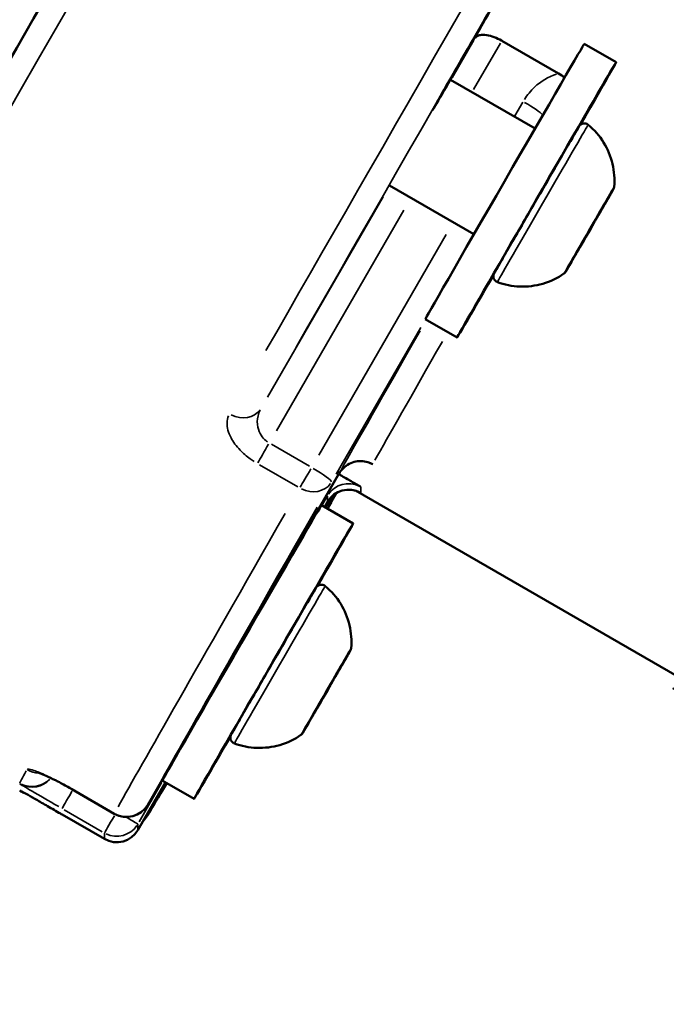
# Model space of a CAD drawing. Units: millimetres. Extents: x 2593 to 35438, y 21605 to 45761.
# Drawn here: x 15475 to 15528, y 22325 to 22406 of the extents above; entities that cross this region are included whole.
import ezdxf

# ---------------------------------------------------------------- set-up
doc = ezdxf.new("R2010")
doc.units = ezdxf.units.MM
doc.header["$LTSCALE"] = 100
doc.layers.get('0').update_dxf_attribs({"lineweight": 25})
doc.layers.add('Visible (ISO)', color=7, linetype='Continuous', lineweight=50)
doc.layers.add('Visible Narrow (ISO)', color=7, linetype='Continuous', lineweight=35)
doc.styles.get("Standard").update_dxf_attribs({"font": 'arial.ttf'})
doc.dimstyles.get("Standard").update_dxf_attribs({"dimtxt": 0.18, "dimasz": 0.18, "dimexe": 0.18, "dimexo": 0.0625, "dimgap": 0.09, "dimtad": 0, "dimtih": 1, "dimtoh": 1, "dimdec": 4, "dimzin": 0, "dimdsep": 46, "dimtxsty": 'Standard', "dimcen": 0.09, "dimadec": 0, "dimazin": 0, "dimtfac": 1, "dimtdec": 4, "dimtofl": 0, "dimtmove": 0, "dimatfit": 3, "dimfxl": 1, "dimtolj": 1, "dimtzin": 0, "dimarcsym": 0})

# ---------------------------------------------------------------- blocks, each defined once
blk = doc.blocks.new('*D9')
at = {"color": 0, "lineweight": -2, "transparency": 16777216}
blk.add_line((3423.208, 26506.435), (17068.126, 26479.09), dxfattribs=at)
at = {"color": 0, "transparency": 16777216}
for points in [[(3423.268, 26536.434), (3423.148, 26476.435), (3243.208, 26506.795)], [(17068.186, 26509.09), (17068.065, 26449.09), (17248.125, 26478.729)]]:
    blk.add_solid(points, dxfattribs=at)
at = {"layer": 'Defpoints', "color": 0, "transparency": 16777216}
for p in [(17248.125, 26478.729), (3233.916, 21869.8), (17238.833, 21841.734)]:
    blk.add_point(p, dxfattribs=at)
at = {"color": 0, "transparency": 16777216, "insert": (10246.185, 26751.462), "char_height": 350, "attachment_point": 5, "rotation": 359.88518}
blk.add_mtext('\\A1;1400', dxfattribs=at)
blk = doc.blocks.new('*D20')
at = {"color": 0, "lineweight": -2, "transparency": 16777216}
blk.add_line((18032.963, 23056.116), (18032.963, 21754.972), dxfattribs=at)
at = {"color": 0, "transparency": 16777216}
for points in [[(18016.296, 23056.116), (18049.629, 23056.116), (18032.963, 23156.116)], [(18016.296, 21754.972), (18049.629, 21754.972), (18032.963, 21654.972)]]:
    blk.add_solid(points, dxfattribs=at)
at = {"layer": 'Defpoints', "color": 0, "transparency": 16777216}
for p in [(12929.891, 23156.116), (12741.827, 21654.972), (18032.963, 21654.972)]:
    blk.add_point(p, dxfattribs=at)
at = {"color": 0, "transparency": 16777216, "insert": (17890.848, 22405.544), "char_height": 200, "attachment_point": 5, "rotation": 90}
blk.add_mtext('\\A1;150', dxfattribs=at)

msp = doc.modelspace()

# ---------------------------------------------------------------- linework, layer by layer
at = {"layer": 'Visible (ISO)'}
for p, q in [((15519.37, 22401.499), (15514.728, 22404.179)), ((15521.473, 22403.92), (15524.071, 22402.42)), ((15510.545, 22400.992), (15517.451, 22397.005)), ((15505.545, 22392.332), (15512.451, 22388.344)), ((15508.474, 22381.403), (15511.072, 22379.903)), ((15485.782, 22341.681), (15501.417, 22368.762)), ((15500.802, 22366.478), (15501.219, 22367.2)), ((15502.76, 22367.382), (15529.052, 22352.203)), ((15503.206, 22367.192), (15503.2, 22367.196)), ((15499.974, 22366.182), (15502.572, 22364.682)), ((15500.228, 22366.035), (15500.474, 22366.46)), ((15495.939, 22359.274), (15495.952, 22359.266)), ((15490.939, 22350.614), (15490.952, 22350.606)), ((15484.974, 22339.614), (15487.228, 22343.518)), ((15486.974, 22343.665), (15489.572, 22342.165)), ((15479.585, 22342.949), (15483.049, 22340.949)), ((15478.778, 22340.882), (15482.242, 22338.882))]:
    msp.add_line(p, q, dxfattribs=at)
for centre, start, end in [((15499.07, 22367.478), 329.79629, 330.00023), ((15484.049, 22342.681), 240.00023, 329.99977), ((15484.049, 22341.833), 312.75028, 328.96541), ((15483.242, 22340.614), 240.00023, 329.99977)]:
    msp.add_arc(centre, 2, start, end, dxfattribs=at)
msp.add_ellipse((15511.688, 22403.044), major_axis=(-2.625, -4.547), ratio=0.002143, dxfattribs=at)
for centre, major_axis, ratio, start_param, end_param in [((15514.973, 22392.662), (-6.5, -11.258), 0.002143, 3.141593, 6.283185), ((15517.572, 22391.162), (6.5, 11.258), 0.002143, 5.289047, 10.418917), ((15522.997, 22390.569), (-0.474, -0.822), 0.002141, 4.732687, 5.381323), ((15521.902, 22388.662), (-1.947, -3.372), 0.002144, 0.975961, 1.675493), ((15520.365, 22386.004), (-0.474, -0.822), 0.002141, 4.600916, 5.249819), ((15502.206, 22365.46), (-1.732, 1), 0.999981, 4.716077, 6.283185), ((15493.474, 22354.923), (-6.5, -11.258), 0.002143, 3.141593, 6.283185), ((15496.072, 22353.423), (6.5, 11.258), 0.002143, 5.289047, 10.418917), ((15501.498, 22352.831), (-0.474, -0.822), 0.002141, 4.732687, 5.381323), ((15500.402, 22350.923), (-1.947, -3.372), 0.002144, 0.975961, 1.675493), ((15498.866, 22348.266), (-0.474, -0.822), 0.002141, 4.600916, 5.249819)]:
    msp.add_ellipse(centre, major_axis=major_axis, ratio=ratio, start_param=start_param, end_param=end_param, dxfattribs=at)
for points, knots in [([(15415.79, 22379.535), (15415.79, 22379.717), (15415.804, 22379.844), (15415.836, 22380.073), (15415.855, 22380.162), (15415.899, 22380.348), (15415.922, 22380.421), (15415.985, 22380.613), (15416.012, 22380.675), (15416.136, 22380.969), (15416.171, 22381.02), (15416.831, 22382.292), (15418.814, 22385.799), (15425.932, 22398.3), (15430.986, 22407.137), (15443.656, 22429.229), (15451.269, 22442.48), (15468.396, 22472.255), (15477.908, 22488.774), (15496.511, 22521.052), (15505.451, 22536.552), (15514.499, 22552.231)], [1.570796, 1.570796, 1.570796, 1.570796, 1.572353, 1.572353, 1.57427, 1.57427, 1.577301, 1.577301, 1.584165, 1.584165, 1.61486, 1.61486, 1.910203, 1.910203, 2.205545, 2.205545, 2.500888, 2.500888, 2.79623, 2.79623, 3.047509, 3.047509, 3.047509, 3.047509]), ([(15559.333, 22549.895), (15547.918, 22530.124), (15536.505, 22510.341), (15514.793, 22472.675), (15504.498, 22454.797), (15486.028, 22422.692), (15477.857, 22408.47), (15464.437, 22385.068), (15459.191, 22375.893), (15453.897, 22366.583), (15452.559, 22364.219), (15451.213, 22361.815), (15450.875, 22361.206), (15450.528, 22360.565), (15450.439, 22360.4), (15450.334, 22360.195), (15450.305, 22360.138), (15450.252, 22360.023), (15450.233, 22359.983), (15450.188, 22359.864), (15450.17, 22359.817), (15450.131, 22359.684), (15450.117, 22359.63), (15450.085, 22359.466), (15450.065, 22359.36), (15450.065, 22359.169)], [0, 0, 0, 0, 0.314159, 0.314159, 0.628319, 0.628319, 0.942478, 0.942478, 1.256637, 1.256637, 1.413717, 1.413717, 1.492257, 1.492257, 1.531526, 1.531526, 1.551161, 1.551161, 1.560979, 1.560979, 1.565888, 1.565888, 1.568342, 1.568342, 1.570796, 1.570796, 1.570796, 1.570796]), ([(15514.728, 22404.179), (15514.721, 22404.183), (15514.714, 22404.187), (15514.509, 22404.304), (15514.306, 22404.399), (15513.894, 22404.554), (15513.691, 22404.609), (15513.294, 22404.673), (15513.11, 22404.675), (15512.858, 22404.63), (15512.773, 22404.599), (15512.633, 22404.517), (15512.579, 22404.464), (15512.541, 22404.401), (15512.541, 22404.4), (15512.54, 22404.399)], [0.3395313, 0.3395313, 0.3395313, 0.3395313, 0.3420247, 0.3420247, 0.4107319, 0.4107319, 0.4840455, 0.4840455, 0.5678582, 0.5678582, 0.6231995, 0.6231995, 0.6790662, 0.6790662, 0.6797905, 0.6797905, 0.6797905, 0.6797905]), ([(15514.363, 22384.435), (15514.343, 22384.443), (15514.323, 22384.451), (15514.257, 22384.486), (15514.212, 22384.519), (15514.138, 22384.597), (15514.107, 22384.642), (15514.062, 22384.737), (15514.047, 22384.79), (15514.034, 22384.895), (15514.036, 22384.949), (15514.049, 22385.019), (15514.054, 22385.039), (15514.062, 22385.064), (15514.065, 22385.072), (15514.071, 22385.088), (15514.074, 22385.095), (15514.079, 22385.107), (15514.081, 22385.112), (15514.086, 22385.123), (15514.088, 22385.127), (15514.095, 22385.14), (15514.098, 22385.146), (15514.11, 22385.169), (15514.121, 22385.188), (15514.18, 22385.294), (15514.26, 22385.436), (15514.524, 22385.899), (15514.734, 22386.264), (15515.234, 22387.135), (15515.528, 22387.647), (15516.168, 22388.759), (15516.522, 22389.373), (15517.245, 22390.626), (15517.622, 22391.28), (15518.354, 22392.546), (15518.717, 22393.174), (15519.384, 22394.326), (15519.696, 22394.865), (15520.23, 22395.785), (15520.459, 22396.179), (15520.806, 22396.776), (15520.929, 22396.985), (15521.011, 22397.123), (15521.025, 22397.146), (15521.041, 22397.172), (15521.045, 22397.179), (15521.056, 22397.195), (15521.058, 22397.199), (15521.066, 22397.209), (15521.069, 22397.214), (15521.077, 22397.225), (15521.082, 22397.231), (15521.094, 22397.246), (15521.103, 22397.256), (15521.121, 22397.275), (15521.131, 22397.284), (15521.157, 22397.308), (15521.175, 22397.321), (15521.224, 22397.354), (15521.257, 22397.372), (15521.339, 22397.403), (15521.389, 22397.415), (15521.492, 22397.422), (15521.546, 22397.417), (15521.648, 22397.39), (15521.698, 22397.369), (15521.76, 22397.329), (15521.777, 22397.317), (15521.792, 22397.304)], [0, 0, 0, 0, 0.006394, 0.006394, 0.022579, 0.022579, 0.038516, 0.038516, 0.054457, 0.054457, 0.070317, 0.070317, 0.076677, 0.076677, 0.079802, 0.079802, 0.083991, 0.083991, 0.088543, 0.088543, 0.096419, 0.096419, 0.11601, 0.11601, 0.174741, 0.174741, 0.352255, 0.352255, 0.580594, 0.580594, 0.801901, 0.801901, 1.02308, 1.02308, 1.244192, 1.244192, 1.465291, 1.465291, 1.686399, 1.686399, 1.907553, 1.907553, 2.128897, 2.128897, 2.190639, 2.190639, 2.220061, 2.220061, 2.228125, 2.228125, 2.233124, 2.233124, 2.236962, 2.236962, 2.241479, 2.241479, 2.245805, 2.245805, 2.252543, 2.252543, 2.263773, 2.263773, 2.278819, 2.278819, 2.294705, 2.294705, 2.310648, 2.310648, 2.316771, 2.316771, 2.316771, 2.316771]), ([(15521.792, 22397.304), (15522.286, 22396.894), (15522.717, 22396.397), (15523.383, 22395.315), (15523.63, 22394.718), (15523.918, 22393.498), (15523.965, 22392.861), (15523.912, 22392.239)], [0, 0, 0, 0, 0.192348, 0.192348, 0.3812213, 0.3812213, 0.5683703, 0.5683703, 0.5683703, 0.5683703]), ([(15523.684, 22391.742), (15523.598, 22391.592), (15523.479, 22391.384), (15523.196, 22390.89), (15523.029, 22390.6), (15522.818, 22390.235), (15522.789, 22390.183), (15522.759, 22390.131)], [0, 0, 0, 0, 0.1272375, 0.1272375, 0.2516092, 0.2516092, 0.2716818, 0.2716818, 0.2716818, 0.2716818]), ([(15523.612, 22391.624), (15523.559, 22391.533), (15523.509, 22391.447), (15523.423, 22391.298), (15523.386, 22391.234), (15523.327, 22391.134), (15523.305, 22391.096), (15523.285, 22391.063), (15523.282, 22391.057), (15523.275, 22391.046), (15523.274, 22391.044), (15523.27, 22391.038), (15523.269, 22391.036), (15523.267, 22391.033), (15523.266, 22391.031), (15523.261, 22391.026), (15523.258, 22391.021), (15523.251, 22391.013), (15523.247, 22391.009), (15523.235, 22390.996), (15523.226, 22390.988), (15523.216, 22390.98), (15523.215, 22390.98), (15523.214, 22390.979)], [0, 0, 0, 0, 0.0340426, 0.0340426, 0.0674822, 0.0674822, 0.1010166, 0.1010166, 0.1180056, 0.1180056, 0.1216418, 0.1216418, 0.1225245, 0.1225245, 0.1233703, 0.1233703, 0.1250779, 0.1250779, 0.1267629, 0.1267629, 0.130446, 0.130446, 0.1306644, 0.1306644, 0.1306644, 0.1306644]), ([(15523.843, 22392.024), (15523.817, 22391.979), (15523.783, 22391.92), (15523.705, 22391.785), (15523.66, 22391.707), (15523.612, 22391.624)], [0, 0, 0, 0, 0.03055855, 0.03055855, 0.06144565, 0.06144565, 0.06144565, 0.06144565]), ([(15523.681, 22391.738), (15523.682, 22391.739), (15523.683, 22391.74), (15523.703, 22391.775), (15523.72, 22391.808), (15523.736, 22391.839)], [-0.00056898, -0.00056898, -0.00056898, -0.00056898, 0, 0, 0.0168581, 0.0168581, 0.0168581, 0.0168581]), ([(15523.848, 22392.032), (15523.847, 22392.03), (15523.845, 22392.027), (15523.843, 22392.024), (15523.843, 22392.023), (15523.843, 22392.023)], [0.13729928, 0.13729928, 0.13729928, 0.13729928, 0.140603345, 0.140603345, 0.141172327, 0.141172327, 0.141172327, 0.141172327]), ([(15523.912, 22392.239), (15523.91, 22392.214), (15523.906, 22392.19), (15523.896, 22392.146), (15523.89, 22392.126), (15523.88, 22392.101), (15523.878, 22392.093), (15523.872, 22392.08), (15523.87, 22392.075), (15523.865, 22392.066), (15523.864, 22392.062), (15523.86, 22392.054), (15523.858, 22392.05), (15523.853, 22392.041), (15523.851, 22392.037), (15523.848, 22392.032)], [0, 0, 0, 0, 0.00749954, 0.00749954, 0.01382598, 0.01382598, 0.01671162, 0.01671162, 0.01992228, 0.01992228, 0.02338311, 0.02338311, 0.02952248, 0.02952248, 0.04223097, 0.04223097, 0.04223097, 0.04223097]), ([(15523.472, 22391.392), (15523.472, 22391.391), (15523.472, 22391.391), (15523.455, 22391.362), (15523.425, 22391.323), (15523.371, 22391.243), (15523.352, 22391.214), (15523.321, 22391.166), (15523.311, 22391.149), (15523.294, 22391.12), (15523.287, 22391.108), (15523.272, 22391.082), (15523.264, 22391.069), (15523.246, 22391.037), (15523.235, 22391.017), (15523.201, 22390.954), (15523.177, 22390.909), (15523.102, 22390.766), (15523.048, 22390.661), (15522.987, 22390.555), (15522.986, 22390.553), (15522.985, 22390.552)], [-0.000569, -0.000569, -0.000569, -0.000569, 0, 0, 0.0373358, 0.0373358, 0.0554552, 0.0554552, 0.0642177, 0.0642177, 0.0703017, 0.0703017, 0.0763857, 0.0763857, 0.0851481, 0.0851481, 0.1032676, 0.1032676, 0.1406033, 0.1406033, 0.1411723, 0.1411723, 0.1411723, 0.1411723]), ([(15522.702, 22390.06), (15522.657, 22389.983), (15522.606, 22389.895), (15522.5, 22389.711), (15522.444, 22389.614), (15522.333, 22389.421), (15522.276, 22389.323), (15522.17, 22389.138), (15522.118, 22389.049), (15522.027, 22388.892), (15521.986, 22388.822), (15521.93, 22388.725), (15521.911, 22388.692), (15521.895, 22388.665)], [0, 0, 0, 0, 0.0340711, 0.0340711, 0.0675081, 0.0675081, 0.1009508, 0.1009508, 0.134392, 0.134392, 0.167846, 0.167846, 0.1909005, 0.1909005, 0.1909005, 0.1909005]), ([(15522.55, 22389.798), (15522.568, 22389.827), (15522.586, 22389.855), (15522.661, 22389.974), (15522.715, 22390.055), (15522.758, 22390.131), (15522.759, 22390.132), (15522.76, 22390.133)], [0.09186272, 0.09186272, 0.09186272, 0.09186272, 0.10326758, 0.10326758, 0.14060335, 0.14060335, 0.14117233, 0.14117233, 0.14117233, 0.14117233]), ([(15522.81, 22390.223), (15522.807, 22390.218), (15522.806, 22390.216), (15522.801, 22390.208), (15522.8, 22390.207), (15522.798, 22390.204), (15522.798, 22390.203), (15522.795, 22390.199), (15522.794, 22390.197), (15522.789, 22390.191), (15522.787, 22390.188), (15522.779, 22390.178), (15522.773, 22390.172), (15522.764, 22390.162), (15522.76, 22390.159), (15522.756, 22390.155)], [0, 0, 0, 0, 0.00965369, 0.00965369, 0.01154844, 0.01154844, 0.01242261, 0.01242261, 0.01375405, 0.01375405, 0.01508088, 0.01508088, 0.01772886, 0.01772886, 0.01921587, 0.01921587, 0.01921587, 0.01921587]), ([(15522.812, 22390.226), (15522.812, 22390.226), (15522.812, 22390.226), (15522.812, 22390.226), (15522.811, 22390.225), (15522.81, 22390.223)], [0.043051376, 0.043051376, 0.043051376, 0.043051376, 0.04421762, 0.04421762, 0.048931407, 0.048931407, 0.048931407, 0.048931407]), ([(15522.111, 22389.007), (15522.112, 22389.009), (15522.113, 22389.011), (15522.174, 22389.117), (15522.231, 22389.227), (15522.308, 22389.373), (15522.327, 22389.408), (15522.346, 22389.443)], [-0.00056898, -0.00056898, -0.00056898, -0.00056898, 0, 0, 0.03733576, 0.03733576, 0.04920188, 0.04920188, 0.04920188, 0.04920188]), ([(15521.895, 22388.665), (15521.875, 22388.63), (15521.847, 22388.582), (15521.778, 22388.464), (15521.736, 22388.392), (15521.691, 22388.314)], [0, 0, 0, 0, 0.03028232, 0.03028232, 0.06127475, 0.06127475, 0.06127475, 0.06127475]), ([(15521.692, 22388.316), (15521.692, 22388.314), (15521.691, 22388.313), (15521.629, 22388.207), (15521.562, 22388.102), (15521.463, 22387.945), (15521.431, 22387.893), (15521.385, 22387.817), (15521.371, 22387.793), (15521.346, 22387.751), (15521.336, 22387.734), (15521.317, 22387.7), (15521.307, 22387.683), (15521.284, 22387.642), (15521.271, 22387.618), (15521.231, 22387.545), (15521.205, 22387.497), (15521.132, 22387.356), (15521.088, 22387.268), (15521.045, 22387.193), (15521.044, 22387.192), (15521.044, 22387.191)], [-0.000569, -0.000569, -0.000569, -0.000569, 0, 0, 0.0373358, 0.0373358, 0.0554552, 0.0554552, 0.0642177, 0.0642177, 0.0703017, 0.0703017, 0.0763857, 0.0763857, 0.0851481, 0.0851481, 0.1032676, 0.1032676, 0.1406033, 0.1406033, 0.1411723, 0.1411723, 0.1411723, 0.1411723]), ([(15521.009, 22387.129), (15521.007, 22387.127), (15521.006, 22387.125), (15521.005, 22387.121), (15521.004, 22387.12), (15521.002, 22387.116), (15521.002, 22387.115), (15521, 22387.111), (15520.999, 22387.11), (15520.995, 22387.103), (15520.992, 22387.098), (15520.976, 22387.069), (15520.955, 22387.032), (15520.897, 22386.93), (15520.859, 22386.864), (15520.772, 22386.714), (15520.724, 22386.629), (15520.62, 22386.45), (15520.565, 22386.353), (15520.478, 22386.203), (15520.447, 22386.15), (15520.417, 22386.097)], [0.0369019, 0.0369019, 0.0369019, 0.0369019, 0.0379246, 0.0379246, 0.0390785, 0.0390785, 0.0408055, 0.0408055, 0.0446378, 0.0446378, 0.0561229, 0.0561229, 0.0910098, 0.0910098, 0.1256439, 0.1256439, 0.1591548, 0.1591548, 0.1926162, 0.1926162, 0.2110909, 0.2110909, 0.2110909, 0.2110909]), ([(15521.045, 22387.193), (15521.021, 22387.151), (15521.003, 22387.12), (15520.993, 22387.102), (15520.992, 22387.099), (15520.991, 22387.098), (15520.991, 22387.097), (15520.991, 22387.097)], [0, 0, 0, 0, 0.03051222, 0.03051222, 0.03764247, 0.03764247, 0.03993344, 0.03993344, 0.03993344, 0.03993344]), ([(15520.423, 22386.093), (15520.393, 22386.041), (15520.369, 22385.999), (15520.347, 22385.96), (15520.341, 22385.95), (15520.337, 22385.942), (15520.336, 22385.94), (15520.336, 22385.94), (15520.336, 22385.94), (15520.336, 22385.94)], [0, 0, 0, 0, 0.03064399, 0.03064399, 0.04540365, 0.04540365, 0.05218618, 0.05218618, 0.05220576, 0.05220576, 0.05220576, 0.05220576]), ([(15520.546, 22386.32), (15520.544, 22386.314), (15520.541, 22386.308), (15520.538, 22386.3), (15520.537, 22386.298), (15520.535, 22386.292), (15520.533, 22386.289), (15520.531, 22386.285), (15520.531, 22386.283), (15520.529, 22386.28), (15520.528, 22386.279), (15520.526, 22386.275), (15520.526, 22386.273), (15520.522, 22386.267), (15520.519, 22386.261), (15520.503, 22386.233), (15520.482, 22386.196), (15520.443, 22386.129), (15520.434, 22386.112), (15520.423, 22386.093)], [0.03365507, 0.03365507, 0.03365507, 0.03365507, 0.03571478, 0.03571478, 0.03649711, 0.03649711, 0.03792463, 0.03792463, 0.03907848, 0.03907848, 0.0408055, 0.0408055, 0.04463777, 0.04463777, 0.05612288, 0.05612288, 0.09100982, 0.09100982, 0.1017075, 0.1017075, 0.1017075, 0.1017075]), ([(15520.634, 22386.473), (15520.692, 22386.565), (15520.755, 22386.663), (15520.817, 22386.769), (15520.818, 22386.77), (15520.819, 22386.772)], [0.10347605, 0.10347605, 0.10347605, 0.10347605, 0.14060335, 0.14060335, 0.14117233, 0.14117233, 0.14117233, 0.14117233]), ([(15520.332, 22385.933), (15520.207, 22385.718), (15520.109, 22385.55), (15520.014, 22385.389), (15519.991, 22385.349), (15519.967, 22385.308), (15519.961, 22385.298), (15519.951, 22385.283), (15519.948, 22385.278), (15519.94, 22385.266), (15519.938, 22385.262), (15519.932, 22385.254), (15519.928, 22385.248), (15519.918, 22385.235), (15519.913, 22385.228), (15519.895, 22385.207), (15519.88, 22385.192), (15519.85, 22385.163), (15519.834, 22385.15), (15519.815, 22385.136), (15519.812, 22385.134), (15519.809, 22385.132)], [0, 0, 0, 0, 0.1265186, 0.1265186, 0.1869128, 0.1869128, 0.2162138, 0.2162138, 0.2305748, 0.2305748, 0.2346667, 0.2346667, 0.2386072, 0.2386072, 0.2417704, 0.2417704, 0.2481337, 0.2481337, 0.2543976, 0.2543976, 0.255452, 0.255452, 0.255452, 0.255452]), ([(15520.122, 22385.586), (15520.121, 22385.585), (15520.121, 22385.584), (15520.076, 22385.507), (15520.034, 22385.444), (15519.983, 22385.37), (15519.969, 22385.348), (15519.951, 22385.322), (15519.946, 22385.314), (15519.939, 22385.301), (15519.936, 22385.297), (15519.931, 22385.288), (15519.929, 22385.284), (15519.925, 22385.275), (15519.923, 22385.271), (15519.919, 22385.26), (15519.919, 22385.256), (15519.927, 22385.255), (15519.942, 22385.269), (15519.96, 22385.3), (15519.96, 22385.3), (15519.96, 22385.301)], [-0.000569, -0.000569, -0.000569, -0.000569, 0, 0, 0.0373358, 0.0373358, 0.0554552, 0.0554552, 0.0642177, 0.0642177, 0.0703017, 0.0703017, 0.0763857, 0.0763857, 0.0851481, 0.0851481, 0.1032676, 0.1032676, 0.1406033, 0.1406033, 0.1411723, 0.1411723, 0.1411723, 0.1411723]), ([(15520.331, 22385.932), (15520.331, 22385.932), (15520.332, 22385.933), (15520.335, 22385.938), (15520.338, 22385.944), (15520.341, 22385.95)], [-0.000568981, -0.000568981, -0.000568981, -0.000568981, 0, 0, 0.006585024, 0.006585024, 0.006585024, 0.006585024]), ([(15519.809, 22385.132), (15519.283, 22384.765), (15518.689, 22384.482), (15517.469, 22384.127), (15516.828, 22384.048), (15515.575, 22384.095), (15514.948, 22384.219), (15514.363, 22384.435)], [0, 0, 0, 0, 0.1923349, 0.1923349, 0.3812045, 0.3812045, 0.5683704, 0.5683704, 0.5683704, 0.5683704]), ([(15501.417, 22368.762), (15501.514, 22368.93), (15501.635, 22369.085), (15501.914, 22369.354), (15502.073, 22369.469), (15502.414, 22369.649), (15502.597, 22369.714), (15502.972, 22369.791), (15503.164, 22369.802), (15503.542, 22369.77), (15503.728, 22369.727), (15503.904, 22369.658)], [2.5259813, 2.5259813, 2.5259813, 2.5259813, 2.640356, 2.640356, 2.7547307, 2.7547307, 2.8691054, 2.8691054, 2.9834801, 2.9834801, 3.0978548, 3.0978548, 3.0978548, 3.0978548]), ([(15504.18, 22369.549), (15504.178, 22369.55), (15504.176, 22369.551), (15504.083, 22369.588), (15503.993, 22369.623), (15503.904, 22369.658)], [-0.00086597, -0.00086597, -0.00086597, -0.00086597, 0, 0, 0.04126842, 0.04126842, 0.04126842, 0.04126842]), ([(15501.399, 22368.732), (15501.448, 22368.703), (15501.496, 22368.675), (15501.842, 22368.475), (15502.141, 22368.301), (15502.702, 22367.974), (15502.966, 22367.821), (15503.206, 22367.681)], [1.1457475, 1.1457475, 1.1457475, 1.1457475, 1.1639909, 1.1639909, 1.2815538, 1.2815538, 1.3991166, 1.3991166, 1.3991166, 1.3991166]), ([(15492.863, 22346.697), (15492.843, 22346.704), (15492.824, 22346.713), (15492.757, 22346.748), (15492.713, 22346.781), (15492.639, 22346.858), (15492.608, 22346.903), (15492.562, 22346.999), (15492.547, 22347.051), (15492.534, 22347.156), (15492.536, 22347.211), (15492.55, 22347.281), (15492.555, 22347.301), (15492.563, 22347.326), (15492.565, 22347.334), (15492.571, 22347.35), (15492.574, 22347.357), (15492.58, 22347.369), (15492.582, 22347.374), (15492.587, 22347.385), (15492.589, 22347.389), (15492.595, 22347.402), (15492.598, 22347.408), (15492.611, 22347.431), (15492.621, 22347.45), (15492.68, 22347.555), (15492.761, 22347.698), (15493.025, 22348.16), (15493.234, 22348.526), (15493.735, 22349.397), (15494.029, 22349.909), (15494.669, 22351.021), (15495.023, 22351.635), (15495.745, 22352.887), (15496.123, 22353.542), (15496.855, 22354.808), (15497.218, 22355.436), (15497.884, 22356.588), (15498.196, 22357.126), (15498.73, 22358.047), (15498.959, 22358.441), (15499.307, 22359.038), (15499.429, 22359.246), (15499.512, 22359.385), (15499.525, 22359.407), (15499.541, 22359.434), (15499.545, 22359.44), (15499.556, 22359.457), (15499.559, 22359.461), (15499.566, 22359.471), (15499.569, 22359.476), (15499.578, 22359.487), (15499.583, 22359.493), (15499.595, 22359.508), (15499.603, 22359.517), (15499.621, 22359.536), (15499.631, 22359.546), (15499.658, 22359.569), (15499.675, 22359.583), (15499.724, 22359.616), (15499.758, 22359.634), (15499.839, 22359.665), (15499.889, 22359.676), (15499.992, 22359.683), (15500.046, 22359.678), (15500.149, 22359.652), (15500.199, 22359.63), (15500.261, 22359.591), (15500.277, 22359.578), (15500.293, 22359.565)], [0, 0, 0, 0, 0.006394, 0.006394, 0.022579, 0.022579, 0.038516, 0.038516, 0.054457, 0.054457, 0.070317, 0.070317, 0.076677, 0.076677, 0.079802, 0.079802, 0.083991, 0.083991, 0.088543, 0.088543, 0.096419, 0.096419, 0.11601, 0.11601, 0.174741, 0.174741, 0.352255, 0.352255, 0.580594, 0.580594, 0.801901, 0.801901, 1.02308, 1.02308, 1.244192, 1.244192, 1.465291, 1.465291, 1.686399, 1.686399, 1.907553, 1.907553, 2.128897, 2.128897, 2.190639, 2.190639, 2.220061, 2.220061, 2.228125, 2.228125, 2.233124, 2.233124, 2.236962, 2.236962, 2.241479, 2.241479, 2.245805, 2.245805, 2.252543, 2.252543, 2.263773, 2.263773, 2.278819, 2.278819, 2.294705, 2.294705, 2.310648, 2.310648, 2.316771, 2.316771, 2.316771, 2.316771]), ([(15500.293, 22359.565), (15500.786, 22359.156), (15501.217, 22358.659), (15501.884, 22357.577), (15502.13, 22356.98), (15502.419, 22355.76), (15502.466, 22355.122), (15502.413, 22354.501)], [0, 0, 0, 0, 0.192348, 0.192348, 0.3812213, 0.3812213, 0.5683703, 0.5683703, 0.5683703, 0.5683703]), ([(15502.184, 22354.004), (15502.099, 22353.854), (15501.98, 22353.646), (15501.696, 22353.152), (15501.529, 22352.862), (15501.319, 22352.496), (15501.289, 22352.445), (15501.259, 22352.393)], [0, 0, 0, 0, 0.1272375, 0.1272375, 0.2516092, 0.2516092, 0.2716818, 0.2716818, 0.2716818, 0.2716818]), ([(15502.112, 22353.886), (15502.059, 22353.795), (15502.009, 22353.708), (15501.923, 22353.56), (15501.886, 22353.496), (15501.828, 22353.395), (15501.806, 22353.358), (15501.786, 22353.324), (15501.783, 22353.318), (15501.776, 22353.308), (15501.775, 22353.306), (15501.77, 22353.299), (15501.77, 22353.298), (15501.767, 22353.295), (15501.766, 22353.293), (15501.762, 22353.287), (15501.758, 22353.283), (15501.751, 22353.275), (15501.748, 22353.271), (15501.736, 22353.258), (15501.726, 22353.25), (15501.716, 22353.242), (15501.716, 22353.241), (15501.715, 22353.241)], [0, 0, 0, 0, 0.0340426, 0.0340426, 0.0674822, 0.0674822, 0.1010166, 0.1010166, 0.1180056, 0.1180056, 0.1216418, 0.1216418, 0.1225245, 0.1225245, 0.1233703, 0.1233703, 0.1250779, 0.1250779, 0.1267629, 0.1267629, 0.130446, 0.130446, 0.1306644, 0.1306644, 0.1306644, 0.1306644]), ([(15502.344, 22354.286), (15502.318, 22354.24), (15502.284, 22354.182), (15502.205, 22354.047), (15502.16, 22353.969), (15502.112, 22353.886)], [0, 0, 0, 0, 0.03055855, 0.03055855, 0.06144565, 0.06144565, 0.06144565, 0.06144565]), ([(15502.182, 22353.999), (15502.183, 22354), (15502.183, 22354.002), (15502.203, 22354.037), (15502.221, 22354.07), (15502.236, 22354.1)], [-0.00056898, -0.00056898, -0.00056898, -0.00056898, 0, 0, 0.0168581, 0.0168581, 0.0168581, 0.0168581]), ([(15502.349, 22354.294), (15502.347, 22354.291), (15502.346, 22354.289), (15502.344, 22354.285), (15502.344, 22354.285), (15502.343, 22354.285)], [0.13729928, 0.13729928, 0.13729928, 0.13729928, 0.140603345, 0.140603345, 0.141172327, 0.141172327, 0.141172327, 0.141172327]), ([(15502.413, 22354.501), (15502.411, 22354.476), (15502.407, 22354.451), (15502.396, 22354.407), (15502.39, 22354.387), (15502.381, 22354.362), (15502.378, 22354.355), (15502.373, 22354.342), (15502.37, 22354.337), (15502.366, 22354.327), (15502.364, 22354.324), (15502.36, 22354.316), (15502.358, 22354.312), (15502.353, 22354.303), (15502.351, 22354.298), (15502.349, 22354.294)], [0, 0, 0, 0, 0.00749954, 0.00749954, 0.01382598, 0.01382598, 0.01671162, 0.01671162, 0.01992228, 0.01992228, 0.02338311, 0.02338311, 0.02952248, 0.02952248, 0.04223097, 0.04223097, 0.04223097, 0.04223097]), ([(15501.973, 22353.654), (15501.972, 22353.653), (15501.972, 22353.653), (15501.955, 22353.624), (15501.925, 22353.584), (15501.871, 22353.505), (15501.852, 22353.476), (15501.822, 22353.428), (15501.812, 22353.411), (15501.794, 22353.382), (15501.787, 22353.37), (15501.772, 22353.344), (15501.765, 22353.331), (15501.747, 22353.299), (15501.736, 22353.279), (15501.701, 22353.216), (15501.678, 22353.171), (15501.602, 22353.027), (15501.548, 22352.923), (15501.487, 22352.817), (15501.486, 22352.815), (15501.485, 22352.813)], [-0.000569, -0.000569, -0.000569, -0.000569, 0, 0, 0.0373358, 0.0373358, 0.0554552, 0.0554552, 0.0642177, 0.0642177, 0.0703017, 0.0703017, 0.0763857, 0.0763857, 0.0851481, 0.0851481, 0.1032676, 0.1032676, 0.1406033, 0.1406033, 0.1411723, 0.1411723, 0.1411723, 0.1411723]), ([(15501.202, 22352.322), (15501.158, 22352.245), (15501.107, 22352.156), (15501.001, 22351.973), (15500.945, 22351.875), (15500.833, 22351.682), (15500.777, 22351.584), (15500.67, 22351.4), (15500.619, 22351.311), (15500.528, 22351.154), (15500.487, 22351.083), (15500.431, 22350.987), (15500.411, 22350.953), (15500.395, 22350.926)], [0, 0, 0, 0, 0.0340711, 0.0340711, 0.0675081, 0.0675081, 0.1009508, 0.1009508, 0.134392, 0.134392, 0.167846, 0.167846, 0.1909005, 0.1909005, 0.1909005, 0.1909005]), ([(15501.051, 22352.059), (15501.069, 22352.088), (15501.087, 22352.117), (15501.162, 22352.235), (15501.215, 22352.317), (15501.259, 22352.392), (15501.26, 22352.394), (15501.26, 22352.395)], [0.09186272, 0.09186272, 0.09186272, 0.09186272, 0.10326758, 0.10326758, 0.14060335, 0.14060335, 0.14117233, 0.14117233, 0.14117233, 0.14117233]), ([(15501.311, 22352.485), (15501.308, 22352.48), (15501.306, 22352.477), (15501.302, 22352.47), (15501.301, 22352.469), (15501.299, 22352.466), (15501.298, 22352.464), (15501.296, 22352.461), (15501.294, 22352.459), (15501.29, 22352.453), (15501.287, 22352.45), (15501.28, 22352.44), (15501.274, 22352.433), (15501.264, 22352.424), (15501.26, 22352.42), (15501.257, 22352.417)], [0, 0, 0, 0, 0.00965369, 0.00965369, 0.01154844, 0.01154844, 0.01242261, 0.01242261, 0.01375405, 0.01375405, 0.01508088, 0.01508088, 0.01772886, 0.01772886, 0.01921587, 0.01921587, 0.01921587, 0.01921587]), ([(15501.313, 22352.488), (15501.313, 22352.488), (15501.313, 22352.488), (15501.312, 22352.487), (15501.312, 22352.486), (15501.311, 22352.485)], [0.043051376, 0.043051376, 0.043051376, 0.043051376, 0.04421762, 0.04421762, 0.048931407, 0.048931407, 0.048931407, 0.048931407]), ([(15500.611, 22351.269), (15500.612, 22351.271), (15500.613, 22351.272), (15500.674, 22351.378), (15500.732, 22351.489), (15500.809, 22351.635), (15500.827, 22351.67), (15500.846, 22351.704)], [-0.00056898, -0.00056898, -0.00056898, -0.00056898, 0, 0, 0.03733576, 0.03733576, 0.04920188, 0.04920188, 0.04920188, 0.04920188]), ([(15500.193, 22350.578), (15500.192, 22350.576), (15500.191, 22350.575), (15500.13, 22350.469), (15500.062, 22350.364), (15499.964, 22350.206), (15499.932, 22350.155), (15499.886, 22350.079), (15499.871, 22350.054), (15499.847, 22350.013), (15499.837, 22349.996), (15499.817, 22349.962), (15499.807, 22349.945), (15499.784, 22349.904), (15499.771, 22349.88), (15499.731, 22349.807), (15499.706, 22349.759), (15499.632, 22349.617), (15499.589, 22349.53), (15499.545, 22349.454), (15499.545, 22349.453), (15499.544, 22349.452)], [-0.000569, -0.000569, -0.000569, -0.000569, 0, 0, 0.0373358, 0.0373358, 0.0554552, 0.0554552, 0.0642177, 0.0642177, 0.0703017, 0.0703017, 0.0763857, 0.0763857, 0.0851481, 0.0851481, 0.1032676, 0.1032676, 0.1406033, 0.1406033, 0.1411723, 0.1411723, 0.1411723, 0.1411723]), ([(15500.395, 22350.926), (15500.375, 22350.892), (15500.347, 22350.843), (15500.279, 22350.725), (15500.237, 22350.654), (15500.192, 22350.576)], [0, 0, 0, 0, 0.03028232, 0.03028232, 0.06127475, 0.06127475, 0.06127475, 0.06127475]), ([(15499.509, 22349.391), (15499.508, 22349.388), (15499.507, 22349.386), (15499.505, 22349.383), (15499.505, 22349.381), (15499.503, 22349.378), (15499.502, 22349.377), (15499.5, 22349.373), (15499.499, 22349.371), (15499.496, 22349.365), (15499.493, 22349.36), (15499.477, 22349.331), (15499.456, 22349.294), (15499.397, 22349.192), (15499.359, 22349.125), (15499.273, 22348.975), (15499.224, 22348.891), (15499.121, 22348.711), (15499.065, 22348.615), (15498.979, 22348.465), (15498.948, 22348.411), (15498.917, 22348.358)], [0.0369019, 0.0369019, 0.0369019, 0.0369019, 0.0379246, 0.0379246, 0.0390785, 0.0390785, 0.0408055, 0.0408055, 0.0446378, 0.0446378, 0.0561229, 0.0561229, 0.0910098, 0.0910098, 0.1256439, 0.1256439, 0.1591548, 0.1591548, 0.1926162, 0.1926162, 0.2110909, 0.2110909, 0.2110909, 0.2110909]), ([(15499.134, 22348.735), (15499.193, 22348.826), (15499.256, 22348.925), (15499.317, 22349.03), (15499.318, 22349.032), (15499.319, 22349.034)], [0.10347605, 0.10347605, 0.10347605, 0.10347605, 0.14060335, 0.14060335, 0.14117233, 0.14117233, 0.14117233, 0.14117233]), ([(15499.546, 22349.455), (15499.521, 22349.412), (15499.504, 22349.382), (15499.494, 22349.364), (15499.492, 22349.361), (15499.491, 22349.359), (15499.491, 22349.359), (15499.491, 22349.359)], [0, 0, 0, 0, 0.03051222, 0.03051222, 0.03764247, 0.03764247, 0.03993344, 0.03993344, 0.03993344, 0.03993344]), ([(15498.832, 22348.195), (15498.708, 22347.98), (15498.61, 22347.812), (15498.515, 22347.65), (15498.492, 22347.611), (15498.467, 22347.57), (15498.461, 22347.56), (15498.452, 22347.544), (15498.449, 22347.54), (15498.441, 22347.527), (15498.438, 22347.524), (15498.432, 22347.515), (15498.428, 22347.51), (15498.418, 22347.497), (15498.413, 22347.49), (15498.395, 22347.469), (15498.381, 22347.453), (15498.351, 22347.425), (15498.335, 22347.412), (15498.315, 22347.397), (15498.312, 22347.395), (15498.309, 22347.393)], [0, 0, 0, 0, 0.1265186, 0.1265186, 0.1869128, 0.1869128, 0.2162138, 0.2162138, 0.2305748, 0.2305748, 0.2346667, 0.2346667, 0.2386072, 0.2386072, 0.2417704, 0.2417704, 0.2481337, 0.2481337, 0.2543976, 0.2543976, 0.255452, 0.255452, 0.255452, 0.255452]), ([(15498.832, 22348.193), (15498.832, 22348.194), (15498.832, 22348.194), (15498.835, 22348.2), (15498.838, 22348.205), (15498.841, 22348.211)], [-0.000568981, -0.000568981, -0.000568981, -0.000568981, 0, 0, 0.006585024, 0.006585024, 0.006585024, 0.006585024]), ([(15498.923, 22348.355), (15498.893, 22348.302), (15498.87, 22348.261), (15498.847, 22348.222), (15498.842, 22348.212), (15498.837, 22348.204), (15498.836, 22348.202), (15498.836, 22348.202), (15498.836, 22348.202), (15498.836, 22348.202)], [0, 0, 0, 0, 0.03064399, 0.03064399, 0.04540365, 0.04540365, 0.05218618, 0.05218618, 0.05220576, 0.05220576, 0.05220576, 0.05220576]), ([(15499.046, 22348.582), (15499.044, 22348.576), (15499.042, 22348.569), (15499.039, 22348.561), (15499.038, 22348.559), (15499.035, 22348.554), (15499.034, 22348.551), (15499.032, 22348.546), (15499.031, 22348.545), (15499.03, 22348.542), (15499.029, 22348.54), (15499.027, 22348.537), (15499.026, 22348.535), (15499.022, 22348.528), (15499.019, 22348.523), (15499.003, 22348.495), (15498.982, 22348.458), (15498.944, 22348.39), (15498.934, 22348.373), (15498.923, 22348.355)], [0.03365507, 0.03365507, 0.03365507, 0.03365507, 0.03571478, 0.03571478, 0.03649711, 0.03649711, 0.03792463, 0.03792463, 0.03907848, 0.03907848, 0.0408055, 0.0408055, 0.04463777, 0.04463777, 0.05612288, 0.05612288, 0.09100982, 0.09100982, 0.1017075, 0.1017075, 0.1017075, 0.1017075]), ([(15498.309, 22347.393), (15497.783, 22347.027), (15497.189, 22346.743), (15495.969, 22346.389), (15495.328, 22346.31), (15494.076, 22346.356), (15493.449, 22346.481), (15492.863, 22346.697)], [0, 0, 0, 0, 0.1923349, 0.1923349, 0.3812045, 0.3812045, 0.5683704, 0.5683704, 0.5683704, 0.5683704]), ([(15498.622, 22347.848), (15498.622, 22347.847), (15498.621, 22347.845), (15498.577, 22347.769), (15498.534, 22347.706), (15498.484, 22347.631), (15498.469, 22347.61), (15498.452, 22347.583), (15498.447, 22347.575), (15498.439, 22347.563), (15498.437, 22347.558), (15498.432, 22347.55), (15498.43, 22347.546), (15498.425, 22347.537), (15498.423, 22347.533), (15498.419, 22347.522), (15498.42, 22347.518), (15498.427, 22347.516), (15498.442, 22347.531), (15498.46, 22347.561), (15498.461, 22347.562), (15498.461, 22347.562)], [-0.000569, -0.000569, -0.000569, -0.000569, 0, 0, 0.0373358, 0.0373358, 0.0554552, 0.0554552, 0.0642177, 0.0642177, 0.0703017, 0.0703017, 0.0763857, 0.0763857, 0.0851481, 0.0851481, 0.1032676, 0.1032676, 0.1406033, 0.1406033, 0.1411723, 0.1411723, 0.1411723, 0.1411723]), ([(15476.74, 22344.333), (15476.74, 22344.333), (15476.74, 22344.333), (15476.75, 22344.33), (15476.78, 22344.322), (15476.888, 22344.286), (15476.983, 22344.251), (15477.248, 22344.145), (15477.434, 22344.065), (15477.884, 22343.857), (15478.155, 22343.724), (15478.743, 22343.42), (15479.061, 22343.247), (15479.448, 22343.028), (15479.517, 22342.989), (15479.585, 22342.949)], [0.1503183, 0.1503183, 0.1503183, 0.1503183, 0.1582946, 0.1582946, 0.2074867, 0.2074867, 0.279579, 0.279579, 0.3758899, 0.3758899, 0.4874092, 0.4874092, 0.6049392, 0.6049392, 0.6302538, 0.6302538, 0.6302538, 0.6302538]), ([(15485.763, 22340.802), (15486.142, 22341.431), (15486.648, 22342.281), (15487.301, 22343.385), (15487.321, 22343.419), (15487.341, 22343.453)], [1.69259958, 1.69259958, 1.69259958, 1.69259958, 1.77737005, 1.77737005, 1.7800326, 1.7800326, 1.7800326, 1.7800326]), ([(15475.729, 22342.633), (15475.702, 22342.641), (15475.674, 22342.65), (15475.534, 22342.7), (15475.421, 22342.752), (15475.314, 22342.813)], [4.708183039, 4.708183039, 4.708183039, 4.708183039, 4.7082805316, 4.7082805316, 4.7086770905, 4.7086770905, 4.7086770905, 4.7086770905]), ([(15475.393, 22342.822), (15475.393, 22342.822), (15475.394, 22342.822), (15475.403, 22342.817), (15475.433, 22342.8), (15475.554, 22342.732), (15475.682, 22342.66), (15476.035, 22342.459), (15476.273, 22342.323), (15476.823, 22342.007), (15477.136, 22341.828), (15477.805, 22341.443), (15478.161, 22341.237), (15478.607, 22340.98), (15478.692, 22340.931), (15478.778, 22340.882)], [-1.445507, -1.445507, -1.445507, -1.445507, -1.42669, -1.42669, -1.288152, -1.288152, -1.01459, -1.01459, -0.701498, -0.701498, -0.387767, -0.387767, -0.074037, -0.074037, 0, 0, 0, 0])]:
    msp.add_open_spline(points, degree=3, knots=knots, dxfattribs=at)
for points in [[(15519.37, 22401.499), (15519.542, 22401.4), (15519.708, 22401.291), (15519.868, 22401.176)], [(15500.465, 22365.898), (15500.576, 22366.088), (15500.687, 22366.279), (15500.799, 22366.471)]]:
    msp.add_open_spline(points, degree=3, dxfattribs=at)
at = {"layer": 'Visible Narrow (ISO)'}
for p, q in [((15512.442, 22404.228), (15510.664, 22401.151)), ((15512.422, 22400.188), (15514.607, 22403.969)), ((15516.439, 22399.144), (15515.801, 22398.039)), ((15505.037, 22391.411), (15495.569, 22375.02)), ((15496.297, 22372.273), (15506.72, 22390.317)), ((15510.184, 22388.317), (15499.761, 22370.273)), ((15501.187, 22368.735), (15508.112, 22380.724)), ((15499.008, 22369.37), (15495.891, 22371.17)), ((15494.925, 22369.493), (15498.042, 22367.693)), ((15503.206, 22367.217), (15503.206, 22367.657)), ((15500.635, 22367.408), (15486.563, 22343.035)), ((15500.04, 22366.197), (15500.451, 22366.91)), ((15500.333, 22366.037), (15500.821, 22366.882)), ((15500.474, 22366.925), (15500.474, 22366.485)), ((15501.198, 22367.164), (15500.823, 22366.514)), ((15500.462, 22366.439), (15500.241, 22366.056)), ((15527.738, 22352.963), (15504.079, 22366.622)), ((15485.076, 22340.279), (15486.914, 22343.464)), ((15487.115, 22343.323), (15485.087, 22339.809)), ((15485.858, 22340.965), (15487.23, 22343.341)), ((15482.884, 22341.063), (15479.766, 22342.863)), ((15478.951, 22341.271), (15482.069, 22339.471)), ((15482.069, 22338.982), (15478.951, 22340.782)), ((15484.974, 22339.638), (15484.974, 22340.078)), ((15482.242, 22339.346), (15482.242, 22338.906))]:
    msp.add_line(p, q, dxfattribs=at)
for centre, start, end in [((15502.206, 22365.949), 64.50025, 145.50025), ((15476.314, 22345.169), 243.98583, 315.72574), ((15476.314, 22345.12), 244.05089, 316.97077), ((15483.242, 22341.103), 244.49979, 325.49979), ((15483.242, 22340.614), 244.50023, 325.49981)]:
    msp.add_arc(centre, 2, start, end, dxfattribs=at)
for centre, major_axis, ratio, start_param, end_param in [((15527.29, 22567.46), (-109.999, -190.526), 0.002143, 4.876596, 6.205638), ((15556.735, 22550.461), (-109.999, -190.526), 0.002143, 4.787217, 6.200934), ((15561.065, 22547.961), (-109.999, -190.526), 0.002143, 4.787217, 6.200934), ((15585.314, 22533.961), (-109.999, -190.526), 0.002143, 4.792025, 5.664995), ((15587.046, 22532.961), (108.999, 188.794), 0.002143, 1.672837, 2.524582), ((15516.363, 22399.004), (1.732, -1), 0.114997, 0.305216, 1.506231), ((15518.078, 22390.87), (-3.715, -6.434), 0.002143, 3.298342, 6.126436), ((15521.861, 22388.685), (2.052, 3.554), 0.002143, 0.15297, 2.988622), ((15521.902, 22388.662), (-1.946, -3.37), 0.002143, 2.05875, 2.687094), ((15523.438, 22391.319), (0.475, 0.823), 0.002143, 4.633294, 5.21464), ((15521.902, 22388.662), (1.946, 3.37), 0.002143, 6.24754, 6.875884), ((15523.438, 22391.319), (-0.475, -0.823), 0.002143, 3.719994, 4.30134), ((15523.33, 22391.125), (-0.524, -0.908), 0.002143, 4.692349, 6.33668), ((15523.804, 22391.961), (-0.524, -0.908), 0.002143, 5.739547, 7.383878), ((15523.164, 22391.356), (0.217, -0.124), 0.805076, 5.913196, 6.260289), ((15523.17, 22391.352), (0.216, -0.125), 0.111161, 0.011715, 0.183775), ((15522.997, 22390.569), (0.475, 0.823), 0.002143, 5.680492, 6.261838), ((15521.902, 22388.662), (1.946, 3.37), 0.002143, 1.011552, 1.639896), ((15522.997, 22390.569), (-0.475, -0.823), 0.002143, 4.767191, 5.348537), ((15522.342, 22389.412), (0.475, 0.823), 0.002143, 5.814389, 6.395735), ((15522.596, 22390.351), (0.215, -0.128), 0.989526, 0.000742, 0.014104), ((15522.375, 22389.498), (-0.524, -0.908), 0.002143, 0.503559, 2.14789), ((15521.902, 22388.662), (-1.946, -3.37), 0.002143, 1.011552, 1.639896), ((15521.428, 22387.825), (0.524, 0.908), 0.002143, 0.503559, 2.14789), ((15521.461, 22387.912), (-0.475, -0.823), 0.002143, 3.586097, 4.167443), ((15521.691, 22388.783), (0.242, -0.052), 0.934838, 5.96037, 6.266195), ((15522.342, 22389.412), (0.475, 0.823), 0.002143, 3.586097, 4.167443), ((15521.902, 22388.662), (1.946, 3.37), 0.002143, 2.05875, 2.687094), ((15520.473, 22386.199), (0.524, 0.908), 0.002143, 4.692349, 6.33668), ((15520.806, 22386.754), (0.475, 0.823), 0.002143, 4.767191, 5.348537), ((15521.461, 22387.912), (-0.475, -0.823), 0.002143, 5.814389, 6.395735), ((15520.775, 22387.222), (0.226, -0.108), 0.989711, 6.207538, 6.279204), ((15520.885, 22387.388), (0.217, -0.125), 0.619765, 5.957434, 6.263453), ((15520.365, 22386.004), (-0.475, -0.823), 0.002143, 4.633294, 5.21464), ((15519.999, 22385.362), (0.524, 0.908), 0.002143, 5.739547, 7.383878), ((15520.806, 22386.754), (-0.475, -0.823), 0.002143, 5.680492, 6.261838), ((15521.902, 22388.662), (-1.946, -3.37), 0.002143, 6.24754, 6.875884), ((15520.365, 22386.004), (0.475, 0.823), 0.002143, 3.719994, 4.30134), ((15519.975, 22385.824), (0.216, -0.125), 0.369761, 0.010932, 0.166195), ((15593.974, 22528.961), (-93.499, -161.947), 0.002143, 5.874298, 6.123504), ((15595.706, 22527.961), (-92.499, -160.215), 0.002143, 5.897619, 6.121767), ((15493.311, 22375.109), (1.735, -0.994), 0.842065, 4.786956, 6.200672), ((15495.606, 22371.069), (-1, -1.732), 0.002143, 4.653971, 5.676982), ((15499.07, 22369.069), (-1, -1.732), 0.002143, 4.653971, 5.676982), ((15499.07, 22369.069), (1.732, -1), 0.114997, 0.080697, 1.494414), ((15499.07, 22369.069), (1.736, -0.994), 0.852852, 4.786825, 6.200541), ((15498.742, 22367.949), (1.732, -1), 0.003712, 0.017089, 0.286115), ((15593.974, 22528.961), (-108.999, -188.794), 0.002143, 5.755008, 6.136475), ((15593.974, 22528.339), (-108.999, -188.794), 0.002143, 0.536253, 0.541644), ((15499.07, 22367.478), (1.728, -1.006), 0.856706, 0.000208, 0.003947), ((15592.242, 22529.961), (-109.999, -190.526), 0.002143, 5.755008, 6.136475), ((15496.578, 22353.131), (-3.715, -6.434), 0.002143, 3.298342, 6.126436), ((15500.361, 22350.947), (2.052, 3.554), 0.002143, 0.15297, 2.988622), ((15500.402, 22350.923), (-1.946, -3.37), 0.002143, 2.05875, 2.687094), ((15502.304, 22354.223), (-0.524, -0.908), 0.002143, 5.739547, 7.383878), ((15501.938, 22353.581), (0.475, 0.823), 0.002143, 4.633294, 5.21464), ((15500.402, 22350.923), (1.946, 3.37), 0.002143, 6.24754, 6.875884), ((15501.938, 22353.581), (-0.475, -0.823), 0.002143, 3.719994, 4.30134), ((15501.831, 22353.386), (-0.524, -0.908), 0.002143, 4.692349, 6.33668), ((15501.665, 22353.618), (0.217, -0.124), 0.805076, 5.913196, 6.260289), ((15501.671, 22353.613), (0.216, -0.125), 0.111161, 0.011715, 0.183775), ((15501.498, 22352.831), (0.475, 0.823), 0.002143, 5.680492, 6.261838), ((15500.402, 22350.923), (1.946, 3.37), 0.002143, 1.011552, 1.639896), ((15500.876, 22351.76), (-0.524, -0.908), 0.002143, 0.503559, 2.14789), ((15501.498, 22352.831), (-0.475, -0.823), 0.002143, 4.767191, 5.348537), ((15500.843, 22351.674), (0.475, 0.823), 0.002143, 5.814389, 6.395735), ((15501.096, 22352.613), (0.215, -0.128), 0.989526, 0.000742, 0.014104), ((15545.857, 22341.311), (17.147, -9.9), 0.003712, 6.009884, 9.698079), ((15500.402, 22350.923), (-1.946, -3.37), 0.002143, 1.011552, 1.639896), ((15499.929, 22350.087), (0.524, 0.908), 0.002143, 0.503559, 2.14789), ((15499.962, 22350.173), (-0.475, -0.823), 0.002143, 3.586097, 4.167443), ((15500.192, 22351.044), (0.242, -0.052), 0.934838, 5.96037, 6.266195), ((15500.843, 22351.674), (0.475, 0.823), 0.002143, 3.586097, 4.167443), ((15500.402, 22350.923), (1.946, 3.37), 0.002143, 2.05875, 2.687094), ((15498.973, 22348.46), (0.524, 0.908), 0.002143, 4.692349, 6.33668), ((15499.307, 22349.016), (0.475, 0.823), 0.002143, 4.767191, 5.348537), ((15499.962, 22350.173), (-0.475, -0.823), 0.002143, 5.814389, 6.395735), ((15499.275, 22349.484), (0.226, -0.108), 0.989711, 6.207538, 6.279204), ((15499.386, 22349.65), (0.217, -0.125), 0.619765, 5.957434, 6.263453), ((15500.402, 22350.923), (-1.946, -3.37), 0.002143, 6.24754, 6.875884), ((15498.866, 22348.266), (-0.475, -0.823), 0.002143, 4.633294, 5.21464), ((15498.5, 22347.624), (0.524, 0.908), 0.002143, 5.739547, 7.383878), ((15499.307, 22349.016), (-0.475, -0.823), 0.002143, 5.680492, 6.261838), ((15498.866, 22348.266), (0.475, 0.823), 0.002143, 3.719994, 4.30134), ((15498.475, 22348.086), (0.216, -0.125), 0.369761, 0.010932, 0.166195), ((15585.314, 22533.961), (-109.999, -190.526), 0.002143, 6.181301, 6.274306), ((15476.895, 22346.272), (-1.752, 0.965), 0.994273, 1.576897, 2.047691), ((15478.778, 22341.388), (-3.464, 2), 0.003712, 0.080683, 1.4944), ((15593.974, 22528.339), (-108.999, -188.794), 0.002143, 0.12244, 0.200713), ((15476.314, 22344.597), (-1.786, 0.899), 0.999995, 1.516528, 1.56794), ((15478.778, 22340.865), (-3.464, 2), 0.003712, 4.793072, 6.206789), ((15476.314, 22344.547), (-1.91, 0.592), 0.999992, 1.35885, 1.559641), ((15479.778, 22343.103), (-1, -1.732), 0.002143, 4.899764, 6.206857), ((15480.585, 22344.681), (-1, -1.732), 0.002143, 6.163944, 6.276909), ((15479.778, 22342.614), (-1, -1.732), 0.002143, 6.279659, 6.283), ((15484.049, 22342.681), (-1, -1.732), 0.002143, 6.163944, 6.276909), ((15484.049, 22342.681), (1.749, -0.97), 0.992131, 4.773812, 6.187529), ((15484.049, 22341.833), (1.732, -1), 0.003712, 0.017089, 0.286114), ((15483.242, 22341.103), (-1, -1.732), 0.002143, 4.898886, 6.206811), ((15483.242, 22341.103), (1.732, -1), 0.003712, 0.058571, 1.074278), ((15484.049, 22341.833), (1.714, -1.031), 0.993033, 0.000909, 0.017278), ((15483.242, 22340.614), (-1, -1.732), 0.002143, 6.279659, 6.283)]:
    msp.add_ellipse(centre, major_axis=major_axis, ratio=ratio, start_param=start_param, end_param=end_param, dxfattribs=at)
for points, knots in [([(15519.188, 22401.445), (15518.525, 22401.233), (15517.915, 22400.861), (15517.087, 22400.084), (15516.806, 22399.741), (15516.572, 22399.368)], [2.3398984, 2.3398984, 2.3398984, 2.3398984, 2.5497115, 2.5497115, 2.682662, 2.682662, 2.682662, 2.682662]), ([(15495.578, 22371.359), (15495.526, 22371.396), (15495.476, 22371.434), (15495.284, 22371.598), (15495.159, 22371.742), (15494.925, 22372.105), (15494.833, 22372.333), (15494.719, 22372.873), (15494.726, 22373.189), (15494.836, 22373.655), (15494.893, 22373.815), (15494.967, 22373.967)], [0.0331375, 0.0331375, 0.0331375, 0.0331375, 0.0711402, 0.0711402, 0.1849646, 0.1849646, 0.3329363, 0.3329363, 0.5252995, 0.5252995, 0.6296124, 0.6296124, 0.6296124, 0.6296124]), ([(15492.387, 22373.49), (15492.313, 22373.315), (15492.273, 22373.124), (15492.256, 22372.542), (15492.364, 22372.12), (15492.773, 22371.354), (15493.023, 22371.013), (15493.577, 22370.439), (15493.854, 22370.198), (15494.258, 22369.905), (15494.362, 22369.834), (15494.469, 22369.765)], [-0.6296124, -0.6296124, -0.6296124, -0.6296124, -0.5252995, -0.5252995, -0.3329363, -0.3329363, -0.1849646, -0.1849646, -0.0711402, -0.0711402, -0.0331375, -0.0331375, -0.0331375, -0.0331375]), ([(15504.04, 22369.623), (15504.02, 22369.632), (15504, 22369.641), (15503.651, 22369.792), (15503.282, 22369.841), (15502.65, 22369.751), (15502.382, 22369.655), (15501.96, 22369.396), (15501.793, 22369.255), (15501.598, 22369.03), (15501.548, 22368.966), (15501.502, 22368.898)], [-3.1259563, -3.1259563, -3.1259563, -3.1259563, -3.112621, -3.112621, -2.8977952, -2.8977952, -2.7325446, -2.7325446, -2.6054287, -2.6054287, -2.557559, -2.557559, -2.557559, -2.557559]), ([(15503.067, 22367.266), (15502.982, 22367.306), (15502.894, 22367.341), (15502.441, 22367.483), (15502.045, 22367.49), (15501.369, 22367.305), (15501.082, 22367.145), (15500.739, 22366.827), (15500.641, 22366.715), (15500.558, 22366.593)], [0.07854, 0.07854, 0.07854, 0.07854, 0.219939, 0.219939, 0.790796, 0.790796, 1.270796, 1.270796, 1.492257, 1.492257, 1.492257, 1.492257]), ([(15479.319, 22343.119), (15478.674, 22343.483), (15478.031, 22343.814), (15477.081, 22344.253), (15476.731, 22344.396), (15476.261, 22344.551), (15476.107, 22344.586), (15475.975, 22344.588), (15475.947, 22344.584), (15475.928, 22344.574)], [-0.5987411, -0.5987411, -0.5987411, -0.5987411, -0.3756892, -0.3756892, -0.2087162, -0.2087162, -0.0802755, -0.0802755, -0.0315127, -0.0315127, -0.0315127, -0.0315127])]:
    msp.add_open_spline(points, degree=3, knots=knots, dxfattribs=at)

# ---------------------------------------------------------------- dimensions: what is measured, and where the dimension line sits
dim = msp.add_aligned_dim(p1=(3233.916, 21869.8), p2=(17238.833, 21841.734), distance=4637.005, dimstyle='Standard', override={"dimtxt": 350, "dimasz": 180, "dimgap": 80, "dimtad": 1, "dimtih": 0, "dimtoh": 0, "dimdec": 0, "dimlfac": 0.1, "dimrnd": 5, "dimse1": 1, "dimse2": 1})
dim.commit()
dim.dimension.update_dxf_attribs({"geometry": '*D9', "text_midpoint": (10246.185, 26751.462)})
dim = msp.add_linear_dim(base=(18032.963, 21654.972), p1=(12929.891, 23156.116), p2=(12741.827, 21654.972), angle=90, dimstyle='Standard', override={"dimtxt": 200, "dimasz": 100, "dimgap": 40, "dimtad": 1, "dimtih": 0, "dimtoh": 0, "dimdec": 0, "dimlfac": 0.1, "dimrnd": 5, "dimse1": 1, "dimse2": 1})
dim.commit()
dim.dimension.update_dxf_attribs({"geometry": '*D20', "text_midpoint": (17890.848, 22405.544)})

doc.saveas('drawing.dxf')
